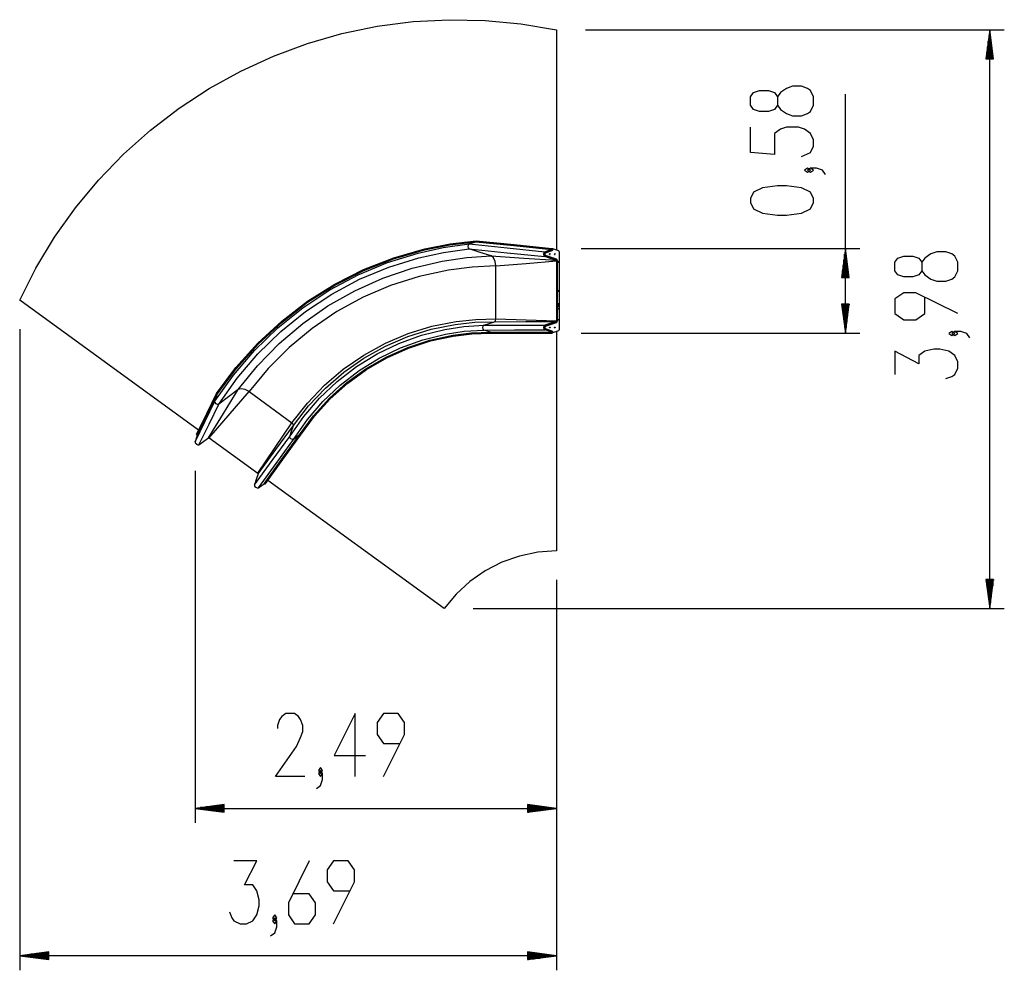
# Model space of a CAD drawing. Units: inches. Extents: x 77 to 144, y 95 to 201.
# Drawn here: x 77 to 144, y 95 to 161 of the extents above; entities that cross this region are included whole.
import ezdxf

# ---------------------------------------------------------------- set-up
doc = ezdxf.new("R2010")
doc.units = ezdxf.units.IN
doc.header["$MEASUREMENT"] = 0
doc.layers.add('Ebene 1', color=7, linetype='Continuous')

msp = doc.modelspace()

# ---------------------------------------------------------------- linework, layer by layer
at = {"layer": 'Ebene 1', "color": 179, "lineweight": 25, "true_color": 0x1a171b}
for points in [[(76.519, 141.389), (77.638, 143.603), (78.919, 145.728), (80.356, 147.751), (81.94, 149.661), (83.663, 151.447), (85.514, 153.098), (87.484, 154.607), (89.561, 155.964), (91.733, 157.162), (93.99, 158.195), (96.317, 159.056), (98.702, 159.74), (101.131, 160.243), (103.592, 160.564), (106.07, 160.7), (108.55, 160.649), (111.02, 160.414), (113.466, 159.994)], [(113.466, 159.994), (113.466, 144.846)], [(115.466, 159.994), (144.287, 159.994)], [(143.287, 159.994), (143.024, 157.994)], [(143.287, 157.994), (143.287, 159.994)], [(143.287, 157.994), (143.287, 159.994)], [(143.551, 157.994), (143.287, 159.994)], [(143.287, 120.17), (143.287, 159.994)], [(143.236, 157.994), (143.236, 159.608)], [(143.338, 157.994), (143.338, 159.608)], [(143.135, 157.994), (143.135, 158.837)], [(143.186, 157.994), (143.186, 159.223)], [(143.389, 157.994), (143.389, 159.223)], [(143.439, 157.994), (143.439, 158.837)], [(143.024, 157.994), (143.551, 157.994)], [(143.033, 157.994), (143.033, 158.065)], [(143.033, 157.994), (143.033, 158.065)], [(143.084, 157.994), (143.084, 158.451)], [(143.491, 157.994), (143.491, 158.451)], [(143.542, 157.994), (143.542, 158.065)], [(143.542, 157.994), (143.542, 158.065)], [(131.148, 154.813), (131.148, 155.39), (130.941, 155.823), (130.735, 155.968), (130.322, 156.112), (129.704, 156.112), (129.291, 155.968), (128.879, 155.679), (128.673, 155.39), (128.673, 154.813), (128.467, 154.524), (128.054, 154.379), (127.435, 154.379), (127.023, 154.524), (126.816, 154.813), (126.816, 155.39), (127.023, 155.679), (127.435, 155.823), (128.054, 155.823), (128.467, 155.679), (128.673, 155.39)], [(133.348, 139.124), (133.348, 155.571)], [(128.673, 154.813), (128.879, 154.524), (129.291, 154.235), (129.704, 154.091), (130.322, 154.091), (130.735, 154.235), (130.941, 154.379), (131.148, 154.813)], [(130.322, 151.278), (130.941, 151.566), (131.148, 151.999), (131.148, 152.433), (130.941, 152.866), (130.529, 153.154), (130.116, 153.299), (129.291, 153.299), (128.879, 153.154), (128.467, 152.866), (128.467, 151.422), (126.816, 151.566), (126.816, 153.299)], [(130.941, 150.341), (130.735, 150.486), (130.529, 150.341), (130.735, 150.197), (130.941, 150.341), (130.941, 150.341)], [(131.973, 150.052), (131.767, 150.341), (131.354, 150.486), (130.941, 150.486), (130.735, 150.341), (130.941, 150.197), (131.148, 150.341), (130.941, 150.486)], [(131.148, 148.105), (131.148, 148.394), (130.941, 148.827), (130.322, 149.116), (129.291, 149.26), (128.673, 149.26), (127.641, 149.116), (127.023, 148.827), (126.816, 148.394), (126.816, 148.105), (127.023, 147.672), (127.641, 147.383), (128.673, 147.239), (129.291, 147.239), (130.322, 147.383), (130.941, 147.672), (131.148, 148.105), (131.148, 148.105)], [(89.952, 134.427), (91.231, 136.234), (92.688, 137.935), (94.288, 139.486), (96.015, 140.874), (97.858, 142.092), (99.804, 143.13), (101.835, 143.981), (103.937, 144.635), (105.665, 145.014), (107.461, 145.263)], [(90.076, 134.969), (91.402, 136.753), (92.906, 138.429), (94.551, 139.954), (96.322, 141.311), (98.208, 142.495), (100.193, 143.497), (102.261, 144.309), (104.398, 144.923), (106.149, 145.268), (107.946, 145.482)], [(90.092, 134.957), (91.417, 136.74), (92.919, 138.415), (94.563, 139.938), (96.333, 141.295), (98.216, 142.478), (100.199, 143.479), (102.266, 144.29), (104.401, 144.903), (106.151, 145.248), (107.946, 145.462)], [(90.118, 134.909), (91.438, 136.691), (92.935, 138.365), (94.574, 139.886), (96.338, 141.243), (98.216, 142.425), (100.194, 143.427), (102.256, 144.238), (104.385, 144.852), (106.131, 145.198), (107.923, 145.412)], [(107.461, 144.928), (107.406, 144.986), (107.385, 145.095), (107.406, 145.205), (107.461, 145.263)], [(107.461, 145.263), (107.692, 145.338), (107.923, 145.412)], [(107.461, 145.263), (110.073, 144.995), (112.671, 144.728)], [(107.923, 145.412), (107.939, 145.429), (107.946, 145.462)], [(107.923, 145.412), (110.535, 145.145), (113.133, 144.877)], [(107.946, 145.462), (107.946, 145.472), (107.946, 145.482)], [(107.946, 145.482), (110.557, 145.214), (113.155, 144.947)], [(107.946, 145.462), (110.557, 145.194), (113.155, 144.927)], [(90.223, 134.23), (91.48, 136.017), (92.911, 137.696), (94.484, 139.228), (96.184, 140.6), (97.999, 141.802), (99.915, 142.827), (101.916, 143.666), (103.986, 144.311), (105.688, 144.684), (107.461, 144.928)], [(91.559, 135.234), (92.884, 136.878), (94.374, 138.407), (95.996, 139.785), (97.737, 141.001), (99.584, 142.045), (101.521, 142.91), (103.532, 143.588), (105.601, 144.074), (107.285, 144.32), (108.976, 144.438)], [(108.976, 144.438), (108.218, 144.683), (107.461, 144.928)], [(107.461, 144.928), (110.073, 144.661), (112.671, 144.393)], [(109.29, 143.748), (109.252, 144.057), (109.134, 144.314), (108.976, 144.438)], [(108.976, 144.438), (111.216, 144.29), (113.443, 144.143)], [(112.671, 144.393), (112.616, 144.451), (112.594, 144.56), (112.616, 144.67), (112.671, 144.728)], [(112.676, 144.447), (112.624, 144.56), (112.676, 144.674)], [(112.68, 144.634), (112.646, 144.56), (112.68, 144.487)], [(112.671, 144.728), (112.902, 144.803), (113.133, 144.877)], [(113.443, 144.143), (113.057, 144.268), (112.671, 144.393)], [(112.676, 144.674), (113.138, 144.823)], [(113.448, 144.197), (112.676, 144.447)], [(113.142, 144.784), (112.68, 144.634)], [(112.68, 144.487), (113.453, 144.237)], [(112.988, 144.541), (112.991, 144.561), (112.988, 144.58)], [(113.014, 144.611), (112.99, 144.536), (113.037, 144.536), (113.014, 144.611), (113.014, 144.611)], [(113.133, 144.877), (113.149, 144.895), (113.155, 144.927)], [(113.138, 144.823), (113.172, 144.859), (113.185, 144.927)], [(113.207, 144.927), (113.189, 144.834), (113.142, 144.784)], [(113.155, 144.947), (113.17, 144.942), (113.185, 144.937)], [(113.155, 144.927), (113.155, 144.937), (113.155, 144.947)], [(113.185, 144.937), (113.185, 144.932), (113.185, 144.927)], [(113.185, 144.937), (113.6, 144.803)], [(113.185, 144.927), (113.185, 144.937)], [(113.207, 144.927), (113.185, 144.927)], [(113.315, 144.541), (113.317, 144.561), (113.315, 144.58)], [(113.341, 144.611), (113.317, 144.536), (113.364, 144.536), (113.341, 144.611), (113.341, 144.611)], [(113.6, 144.803), (113.633, 144.768), (113.645, 144.704)], [(113.645, 144.704), (113.645, 139.367)], [(115.155, 144.947), (134.348, 144.947)], [(133.348, 144.947), (133.084, 142.946)], [(133.297, 142.946), (133.297, 144.561)], [(133.348, 142.946), (133.348, 144.947)], [(133.348, 142.946), (133.348, 144.947)], [(133.611, 142.946), (133.348, 144.947)], [(133.398, 142.946), (133.398, 144.561)], [(141.087, 143.421), (141.087, 143.998), (140.881, 144.431), (140.675, 144.575), (140.262, 144.72), (139.644, 144.72), (139.231, 144.575), (138.818, 144.287), (138.612, 143.998), (138.612, 143.421), (138.406, 143.132), (137.994, 142.988), (137.375, 142.988), (136.962, 143.132), (136.756, 143.421), (136.756, 143.998), (136.962, 144.287), (137.375, 144.431), (137.994, 144.431), (138.406, 144.287), (138.612, 143.998)], [(109.29, 143.748), (107.658, 143.665), (106.023, 143.456), (104.01, 143.021), (102.05, 142.396), (100.16, 141.587), (98.356, 140.602), (96.655, 139.449), (95.068, 138.136), (93.612, 136.676), (92.312, 135.098)], [(109.29, 143.748), (111.385, 143.921), (113.466, 144.094)], [(109.29, 140.103), (109.29, 141.926), (109.29, 143.748)], [(113.466, 144.094), (113.459, 144.126), (113.443, 144.143)], [(113.496, 144.094), (113.482, 144.161), (113.448, 144.197)], [(113.453, 144.237), (113.499, 144.187), (113.518, 144.094)], [(113.466, 144.094), (113.466, 139.977)], [(113.496, 139.977), (113.496, 144.094)], [(113.518, 144.094), (113.518, 139.977)], [(113.555, 144.016), (113.557, 144.035), (113.555, 144.055)], [(113.58, 144.086), (113.556, 144.011), (113.604, 144.011), (113.58, 144.086), (113.58, 144.086)], [(133.195, 142.946), (133.195, 143.789)], [(133.246, 142.946), (133.246, 144.175)], [(133.449, 142.946), (133.449, 144.175)], [(133.5, 142.946), (133.5, 143.789)], [(133.094, 142.946), (133.094, 143.017)], [(133.094, 142.946), (133.094, 143.017)], [(133.144, 142.946), (133.144, 143.403)], [(133.551, 142.946), (133.551, 143.403)], [(133.601, 142.946), (133.601, 143.017)], [(133.601, 142.946), (133.601, 143.017)], [(138.612, 143.421), (138.818, 143.132), (139.231, 142.843), (139.644, 142.699), (140.262, 142.699), (140.675, 142.843), (140.881, 142.988), (141.087, 143.421)], [(133.084, 142.946), (133.611, 142.946)], [(113.555, 142.016), (113.557, 142.036), (113.555, 142.055)], [(113.58, 142.086), (113.556, 142.011), (113.604, 142.011), (113.58, 142.086), (113.58, 142.086)], [(141.087, 140.463), (138.2, 141.907), (137.375, 141.907), (136.756, 141.474), (136.756, 140.463), (137.375, 140.03), (138.2, 140.03), (138.818, 140.463), (138.818, 141.618)], [(88.835, 132.44), (76.519, 141.389)], [(113.552, 140.978), (113.552, 140.978), (113.553, 140.978), (113.553, 140.979)], [(113.552, 140.979), (113.553, 140.979), (113.553, 140.979)], [(113.552, 140.923), (113.552, 140.951), (113.552, 140.979)], [(113.553, 140.979), (113.553, 140.965), (113.553, 140.952)], [(113.572, 141.089), (113.572, 141.1), (113.572, 141.11), (113.572, 141.112), (113.572, 141.113), (113.572, 141.114), (113.572, 141.115), (113.572, 141.115), (113.572, 141.115), (113.572, 141.115), (113.572, 141.116), (113.572, 141.117), (113.572, 141.118), (113.573, 141.119), (113.573, 141.121), (113.573, 141.122), (113.573, 141.123), (113.573, 141.124), (113.574, 141.126), (113.575, 141.128), (113.576, 141.129)], [(113.572, 141.09), (113.572, 141.09), (113.573, 141.09), (113.573, 141.091), (113.573, 141.091)], [(113.572, 141.09), (113.592, 141.09), (113.612, 141.09)], [(113.633, 141.089), (113.603, 141.089), (113.572, 141.089)], [(113.609, 141.018), (113.609, 141.017), (113.608, 141.016), (113.607, 141.015), (113.607, 141.014), (113.606, 141.013), (113.605, 141.013), (113.604, 141.012), (113.603, 141.012), (113.603, 141.012), (113.602, 141.011), (113.601, 141.011), (113.6, 141.011), (113.6, 141.011), (113.599, 141.011), (113.598, 141.011), (113.598, 141.011), (113.597, 141.011), (113.596, 141.011), (113.592, 141.011), (113.589, 141.011), (113.588, 141.011), (113.587, 141.011), (113.587, 141.011), (113.586, 141.011), (113.585, 141.011), (113.584, 141.011), (113.584, 141.011), (113.583, 141.012), (113.582, 141.012), (113.581, 141.012), (113.58, 141.013), (113.58, 141.014), (113.579, 141.014), (113.578, 141.015), (113.578, 141.016), (113.577, 141.017), (113.577, 141.017), (113.576, 141.018), (113.576, 141.018), (113.575, 141.019), (113.575, 141.021), (113.574, 141.022), (113.574, 141.023), (113.574, 141.024), (113.573, 141.025), (113.573, 141.026), (113.573, 141.028), (113.573, 141.029), (113.572, 141.03), (113.572, 141.032), (113.572, 141.033), (113.572, 141.034), (113.572, 141.035), (113.572, 141.035), (113.572, 141.037), (113.572, 141.038), (113.573, 141.04), (113.573, 141.041), (113.573, 141.043), (113.573, 141.044), (113.574, 141.045), (113.574, 141.046), (113.574, 141.047), (113.575, 141.048), (113.576, 141.049), (113.576, 141.051)], [(113.577, 141.128), (113.576, 141.126), (113.575, 141.124), (113.575, 141.124), (113.574, 141.122), (113.574, 141.121), (113.574, 141.12), (113.574, 141.119), (113.574, 141.118), (113.574, 141.117), (113.573, 141.116), (113.573, 141.115), (113.573, 141.115), (113.573, 141.115), (113.573, 141.114), (113.573, 141.114), (113.573, 141.113), (113.573, 141.112)], [(113.573, 141.109), (113.573, 141.091)], [(113.573, 141.091), (113.593, 141.091), (113.612, 141.091)], [(113.577, 141.049), (113.576, 141.048), (113.575, 141.046), (113.575, 141.044), (113.574, 141.043), (113.574, 141.04), (113.574, 141.039), (113.574, 141.037), (113.573, 141.035), (113.574, 141.032), (113.574, 141.03), (113.574, 141.028), (113.574, 141.026), (113.575, 141.024), (113.575, 141.023), (113.576, 141.021), (113.577, 141.019)], [(113.583, 141.134), (113.583, 141.134), (113.582, 141.134), (113.581, 141.134), (113.58, 141.134), (113.58, 141.134), (113.579, 141.133), (113.579, 141.132), (113.578, 141.132), (113.577, 141.131), (113.577, 141.13), (113.575, 141.129)], [(113.575, 141.129), (113.577, 141.128)], [(113.576, 141.129), (113.577, 141.131), (113.578, 141.132), (113.579, 141.133), (113.58, 141.134), (113.581, 141.135), (113.582, 141.135), (113.583, 141.135), (113.584, 141.135)], [(113.576, 141.051), (113.577, 141.053), (113.578, 141.054), (113.58, 141.055), (113.581, 141.056), (113.582, 141.057), (113.583, 141.057), (113.584, 141.058), (113.586, 141.058)], [(113.585, 141.057), (113.583, 141.056), (113.582, 141.056), (113.58, 141.055), (113.578, 141.053), (113.577, 141.052), (113.576, 141.05)], [(113.576, 141.05), (113.577, 141.049)], [(113.576, 141.018), (113.577, 141.019)], [(113.576, 141.018), (113.577, 141.017), (113.578, 141.016), (113.579, 141.014), (113.581, 141.013), (113.583, 141.012), (113.586, 141.012), (113.59, 141.012), (113.594, 141.012), (113.597, 141.012), (113.599, 141.012), (113.601, 141.013), (113.603, 141.013), (113.604, 141.014), (113.605, 141.015), (113.607, 141.016), (113.608, 141.018)], [(113.609, 141.128), (113.608, 141.129), (113.607, 141.13), (113.607, 141.131), (113.605, 141.132), (113.605, 141.132), (113.604, 141.133), (113.603, 141.133), (113.602, 141.133), (113.601, 141.133), (113.601, 141.133), (113.601, 141.133), (113.6, 141.133), (113.6, 141.133), (113.6, 141.133), (113.598, 141.133), (113.597, 141.133), (113.595, 141.133), (113.593, 141.133), (113.591, 141.133), (113.589, 141.133), (113.588, 141.133), (113.587, 141.133), (113.586, 141.133), (113.585, 141.133), (113.585, 141.133), (113.584, 141.133), (113.584, 141.133), (113.584, 141.133), (113.583, 141.133), (113.582, 141.133), (113.581, 141.132), (113.58, 141.132), (113.579, 141.131), (113.578, 141.13), (113.578, 141.129), (113.577, 141.128)], [(113.608, 141.049), (113.608, 141.05), (113.607, 141.052), (113.606, 141.053), (113.605, 141.053), (113.604, 141.054), (113.603, 141.055), (113.602, 141.055), (113.601, 141.055), (113.601, 141.055), (113.6, 141.055), (113.6, 141.056), (113.6, 141.056), (113.6, 141.056), (113.599, 141.056), (113.598, 141.056), (113.597, 141.056), (113.595, 141.056), (113.593, 141.056), (113.591, 141.056), (113.589, 141.056), (113.588, 141.056), (113.587, 141.056), (113.586, 141.056), (113.586, 141.056), (113.586, 141.056), (113.585, 141.055), (113.584, 141.055), (113.584, 141.055), (113.583, 141.055), (113.582, 141.055), (113.581, 141.054), (113.58, 141.053), (113.58, 141.053), (113.579, 141.052), (113.578, 141.05), (113.577, 141.049)], [(113.583, 141.134), (113.584, 141.135)], [(113.608, 141.129), (113.608, 141.13), (113.607, 141.13), (113.607, 141.131), (113.607, 141.131), (113.606, 141.132), (113.605, 141.132), (113.604, 141.133), (113.604, 141.134), (113.603, 141.134), (113.603, 141.134), (113.602, 141.134), (113.602, 141.134), (113.602, 141.134), (113.601, 141.134), (113.6, 141.134), (113.6, 141.134), (113.599, 141.134), (113.597, 141.134), (113.595, 141.134), (113.592, 141.134), (113.589, 141.134), (113.587, 141.134), (113.583, 141.134)], [(113.584, 141.135), (113.591, 141.135), (113.598, 141.135), (113.599, 141.135), (113.6, 141.135), (113.6, 141.135), (113.6, 141.135), (113.601, 141.135), (113.601, 141.135), (113.603, 141.135), (113.604, 141.135), (113.606, 141.134), (113.607, 141.133), (113.609, 141.131), (113.61, 141.129)], [(113.585, 141.057), (113.586, 141.058)], [(113.608, 141.05), (113.606, 141.053), (113.604, 141.055), (113.602, 141.056), (113.6, 141.057), (113.596, 141.057), (113.592, 141.057), (113.589, 141.057), (113.585, 141.057)], [(113.586, 141.058), (113.592, 141.058), (113.599, 141.058), (113.599, 141.058), (113.6, 141.058), (113.6, 141.058), (113.6, 141.058), (113.601, 141.058), (113.602, 141.057), (113.603, 141.057), (113.604, 141.056), (113.606, 141.055), (113.607, 141.054), (113.608, 141.053), (113.609, 141.051)], [(113.609, 141.128), (113.608, 141.129), (113.608, 141.129)], [(113.608, 141.05), (113.609, 141.051)], [(113.608, 141.05), (113.608, 141.049), (113.608, 141.049)], [(113.608, 141.019), (113.609, 141.021), (113.61, 141.023), (113.611, 141.024), (113.611, 141.026), (113.612, 141.028), (113.612, 141.03), (113.612, 141.032), (113.612, 141.035), (113.612, 141.037), (113.612, 141.039), (113.612, 141.04), (113.611, 141.043), (113.611, 141.044), (113.61, 141.046), (113.609, 141.048), (113.608, 141.049)], [(113.608, 141.018), (113.608, 141.019), (113.608, 141.019)], [(113.608, 141.018), (113.609, 141.018), (113.609, 141.018)], [(113.609, 141.129), (113.609, 141.129), (113.61, 141.129)], [(113.612, 141.091), (113.612, 141.101), (113.612, 141.111), (113.612, 141.112), (113.612, 141.113), (113.612, 141.114), (113.612, 141.114), (113.612, 141.115), (113.612, 141.115), (113.612, 141.115), (113.612, 141.116), (113.612, 141.117), (113.612, 141.118), (113.612, 141.119), (113.612, 141.12), (113.611, 141.121), (113.611, 141.122), (113.611, 141.124), (113.611, 141.124), (113.61, 141.126), (113.609, 141.128)], [(113.609, 141.051), (113.61, 141.049), (113.611, 141.047), (113.612, 141.045), (113.612, 141.043), (113.613, 141.041), (113.613, 141.039), (113.613, 141.037), (113.613, 141.037), (113.613, 141.036), (113.613, 141.035), (113.613, 141.035), (113.613, 141.035), (113.613, 141.032), (113.613, 141.029), (113.613, 141.027), (113.612, 141.025), (113.612, 141.023), (113.611, 141.022), (113.61, 141.02), (113.609, 141.018)], [(113.61, 141.129), (113.611, 141.128), (113.612, 141.126), (113.612, 141.124), (113.613, 141.121), (113.613, 141.119), (113.613, 141.117), (113.613, 141.116), (113.613, 141.115), (113.613, 141.115), (113.613, 141.115), (113.613, 141.114), (113.613, 141.114), (113.613, 141.113), (113.613, 141.111), (113.613, 141.101), (113.613, 141.091)], [(113.612, 141.09), (113.612, 141.09), (113.613, 141.091)], [(113.612, 141.09), (113.612, 141.09), (113.612, 141.09), (113.612, 141.091), (113.612, 141.091)], [(113.631, 141.09), (113.622, 141.09), (113.612, 141.09), (113.612, 141.09), (113.612, 141.09)], [(113.613, 141.091), (113.623, 141.091), (113.633, 141.091)], [(113.631, 141.09), (113.632, 141.09), (113.632, 141.09), (113.632, 141.091), (113.633, 141.091)], [(113.631, 141.09), (113.632, 141.089), (113.632, 141.089), (113.632, 141.089), (113.633, 141.089)], [(113.633, 141.091), (113.633, 141.09), (113.633, 141.089)], [(133.084, 141.125), (133.348, 139.124)], [(133.611, 141.125), (133.084, 141.125)], [(133.094, 141.125), (133.094, 141.054)], [(133.094, 141.125), (133.094, 141.054)], [(133.144, 141.125), (133.144, 140.668)], [(133.195, 141.125), (133.195, 140.282)], [(133.246, 141.125), (133.246, 139.896)], [(133.297, 141.125), (133.297, 139.511)], [(133.348, 141.125), (133.348, 139.124)], [(133.348, 141.125), (133.348, 139.124)], [(133.348, 139.124), (133.611, 141.125)], [(133.398, 141.125), (133.398, 139.511)], [(133.449, 141.125), (133.449, 139.896)], [(133.5, 141.125), (133.5, 140.282)], [(133.551, 141.125), (133.551, 140.668)], [(133.601, 141.125), (133.601, 141.054)], [(133.601, 141.125), (133.601, 141.054)], [(113.552, 140.951), (113.553, 140.952)], [(113.611, 140.951), (113.582, 140.951), (113.552, 140.951), (113.552, 140.951)], [(113.552, 140.951), (113.553, 140.95)], [(113.552, 140.924), (113.552, 140.924), (113.553, 140.924), (113.553, 140.923)], [(113.553, 140.923), (113.553, 140.923), (113.552, 140.923)], [(113.553, 140.952), (113.583, 140.952), (113.613, 140.952)], [(113.613, 140.95), (113.583, 140.95), (113.553, 140.95)], [(113.553, 140.95), (113.553, 140.936), (113.553, 140.923)], [(113.553, 140.8), (113.553, 140.801), (113.553, 140.802)], [(113.553, 140.802), (113.582, 140.802), (113.612, 140.802)], [(113.553, 140.801), (113.612, 140.801)], [(113.613, 140.8), (113.583, 140.8), (113.553, 140.8)], [(113.611, 140.951), (113.611, 140.951), (113.612, 140.952), (113.612, 140.952), (113.613, 140.952)], [(113.611, 140.951), (113.611, 140.951), (113.612, 140.951), (113.612, 140.95), (113.613, 140.95)], [(113.612, 140.845), (113.612, 140.845), (113.613, 140.845), (113.613, 140.845)], [(113.612, 140.845), (113.613, 140.845), (113.613, 140.845)], [(113.612, 140.802), (113.612, 140.824), (113.612, 140.845)], [(113.612, 140.801), (113.612, 140.802), (113.612, 140.802)], [(113.612, 140.801), (113.612, 140.801), (113.613, 140.8)], [(113.613, 140.952), (113.613, 140.951), (113.613, 140.95)], [(113.613, 140.845), (113.613, 140.823), (113.613, 140.8)], [(95.102, 131.999), (96.075, 133.39), (97.165, 134.654), (98.379, 135.799), (99.704, 136.816), (101.124, 137.691), (102.623, 138.415), (104.184, 138.98), (105.787, 139.38), (107.097, 139.579), (108.469, 139.67)], [(95.261, 132.955), (96.317, 134.311), (97.493, 135.538), (98.79, 136.64), (100.194, 137.609), (101.69, 138.429), (103.262, 139.094), (104.891, 139.596), (106.56, 139.928), (107.915, 140.071), (109.29, 140.103)], [(95.365, 132.763), (96.402, 134.113), (97.556, 135.335), (98.832, 136.433), (100.216, 137.399), (101.691, 138.219), (103.242, 138.885), (104.85, 139.388), (106.498, 139.723), (107.835, 139.87), (109.201, 139.907)], [(108.469, 139.335), (108.414, 139.393), (108.392, 139.502), (108.414, 139.611), (108.469, 139.67)], [(108.469, 139.67), (108.834, 139.788), (109.201, 139.907)], [(108.469, 139.67), (110.577, 139.674), (112.671, 139.678)], [(109.201, 139.907), (109.265, 139.975), (109.29, 140.103)], [(109.201, 139.907), (111.329, 139.918), (113.443, 139.928)], [(109.29, 140.103), (111.385, 140.041), (113.466, 139.977)], [(112.671, 139.343), (112.616, 139.401), (112.594, 139.511), (112.616, 139.62), (112.671, 139.678)], [(112.676, 139.398), (112.624, 139.511), (112.676, 139.624)], [(113.443, 139.928), (112.671, 139.678)], [(112.676, 139.624), (113.448, 139.874)], [(113.453, 139.835), (112.68, 139.585)], [(113.443, 139.928), (113.459, 139.945), (113.466, 139.977)], [(113.448, 139.874), (113.482, 139.91), (113.496, 139.977)], [(113.518, 139.977), (113.499, 139.884), (113.453, 139.835)], [(113.555, 140.055), (113.557, 140.036), (113.555, 140.017)], [(113.58, 139.986), (113.556, 140.061), (113.604, 140.061), (113.58, 139.986), (113.58, 139.986)], [(76.519, 139.389), (76.519, 95.258)], [(95.373, 131.802), (96.323, 133.173), (97.388, 134.416), (98.575, 135.542), (99.873, 136.542), (101.265, 137.401), (102.734, 138.112), (104.265, 138.665), (105.836, 139.056), (107.121, 139.249), (108.469, 139.335)], [(95.778, 132.11), (96.749, 133.438), (97.832, 134.634), (99.034, 135.713), (100.345, 136.665), (101.747, 137.477), (103.223, 138.138), (104.757, 138.642), (106.329, 138.984), (107.608, 139.138), (108.93, 139.185)], [(95.832, 132.101), (96.801, 133.423), (97.882, 134.615), (99.082, 135.689), (100.39, 136.637), (101.789, 137.444), (103.262, 138.101), (104.791, 138.602), (106.359, 138.94), (107.634, 139.091), (108.953, 139.136)], [(95.848, 132.089), (96.816, 133.41), (97.895, 134.601), (99.093, 135.674), (100.4, 136.62), (101.797, 137.427), (103.268, 138.084), (104.796, 138.583), (106.362, 138.92), (107.635, 139.071), (108.953, 139.116)], [(108.469, 139.335), (110.577, 139.339), (112.671, 139.343)], [(108.93, 139.185), (108.699, 139.26), (108.469, 139.335)], [(108.93, 139.185), (111.039, 139.189), (113.133, 139.194)], [(108.953, 139.136), (108.947, 139.168), (108.93, 139.185)], [(108.953, 139.136), (111.061, 139.141), (113.155, 139.145)], [(108.953, 139.116), (108.953, 139.126), (108.953, 139.136)], [(108.953, 139.116), (111.061, 139.12), (113.155, 139.124)], [(112.68, 139.585), (112.646, 139.511), (112.68, 139.437)], [(113.133, 139.194), (112.902, 139.269), (112.671, 139.343)], [(113.138, 139.248), (112.676, 139.398)], [(112.68, 139.437), (113.142, 139.288)], [(112.988, 139.53), (112.991, 139.511), (112.988, 139.491)], [(113.014, 139.461), (112.99, 139.535), (113.037, 139.535), (113.014, 139.461), (113.014, 139.461)], [(113.155, 139.145), (113.149, 139.177), (113.133, 139.194)], [(113.185, 139.145), (113.172, 139.212), (113.138, 139.248)], [(113.142, 139.288), (113.189, 139.238), (113.207, 139.145)], [(113.155, 139.124), (113.155, 139.135), (113.155, 139.145)], [(113.155, 139.124), (113.185, 139.134)], [(113.6, 139.269), (113.185, 139.134)], [(113.185, 139.145), (113.185, 139.14), (113.185, 139.134)], [(113.207, 139.145), (113.185, 139.145)], [(113.185, 139.134), (113.185, 139.145)], [(113.315, 139.53), (113.317, 139.511), (113.315, 139.491)], [(113.341, 139.461), (113.317, 139.535), (113.364, 139.535), (113.341, 139.461), (113.341, 139.461)], [(113.466, 139.225), (113.466, 124.13)], [(113.645, 139.367), (113.633, 139.303), (113.6, 139.269)], [(115.155, 139.124), (134.348, 139.124)], [(140.881, 139.093), (140.675, 139.238), (140.468, 139.093), (140.675, 138.949), (140.881, 139.093), (140.881, 139.093)], [(141.912, 138.805), (141.706, 139.093), (141.294, 139.238), (140.881, 139.238), (140.675, 139.093), (140.881, 138.949), (141.087, 139.093), (140.881, 139.238)], [(140.262, 135.991), (140.675, 136.136), (140.881, 136.28), (141.087, 136.713), (141.087, 137.146), (140.881, 137.58), (140.468, 137.869), (139.85, 138.013), (139.437, 138.013), (138.818, 137.869), (138.406, 137.58), (138.406, 137.002), (136.756, 137.869), (136.756, 136.28)], [(88.696, 132.158), (89.402, 133.586), (90.076, 134.969)], [(88.712, 132.147), (89.418, 133.574), (90.092, 134.957)], [(88.738, 132.099), (89.445, 133.527), (90.118, 134.909)], [(89.515, 131.919), (90.541, 133.582), (91.559, 135.234)], [(89.568, 131.908), (92.312, 135.098)], [(89.952, 134.427), (90.035, 134.667), (90.118, 134.909)], [(90.092, 134.957), (90.084, 134.962), (90.076, 134.969)], [(90.118, 134.909), (90.114, 134.932), (90.092, 134.957)], [(91.559, 135.234), (90.891, 134.732), (90.223, 134.23)], [(92.312, 135.098), (92.038, 135.246), (91.758, 135.296), (91.559, 135.234)], [(92.312, 135.098), (95.261, 132.955)], [(88.588, 131.637), (89.293, 133.063), (89.952, 134.427)], [(88.859, 131.441), (89.563, 132.866), (90.223, 134.23)], [(90.223, 134.23), (90.142, 134.217), (90.04, 134.263), (89.965, 134.345), (89.952, 134.427)], [(92.898, 129.489), (95.261, 132.955)], [(95.365, 132.763), (95.349, 132.858), (95.261, 132.955)], [(88.696, 132.158), (88.704, 132.152), (88.712, 132.147)], [(92.925, 129.442), (94.146, 131.103), (95.365, 132.763)], [(95.102, 131.999), (95.234, 132.381), (95.365, 132.763)], [(88.738, 132.099), (88.663, 131.869), (88.588, 131.637)], [(88.588, 131.637), (88.603, 131.559), (88.678, 131.477), (88.779, 131.431), (88.859, 131.441)], [(88.66, 131.514), (88.719, 131.472)], [(88.712, 132.147), (88.734, 132.123), (88.738, 132.099)], [(88.859, 131.441), (89.187, 131.68), (89.515, 131.919)], [(89.515, 131.919), (89.538, 131.922), (89.568, 131.908)], [(89.568, 131.908), (92.898, 129.489)], [(92.673, 128.669), (93.898, 130.348), (95.102, 131.999)], [(92.944, 128.473), (94.169, 130.152), (95.373, 131.802)], [(93.336, 128.758), (94.561, 130.441), (95.778, 132.11)], [(93.389, 128.748), (94.615, 130.43), (95.832, 132.101)], [(93.406, 128.736), (94.631, 130.418), (95.848, 132.089)], [(95.373, 131.802), (95.292, 131.79), (95.19, 131.836), (95.115, 131.918), (95.102, 131.999)], [(95.778, 132.11), (95.576, 131.956), (95.373, 131.802)], [(95.832, 132.101), (95.802, 132.115), (95.778, 132.11)], [(95.848, 132.089), (95.84, 132.095), (95.832, 132.101)], [(88.588, 129.638), (88.588, 105.406)], [(92.925, 129.442), (92.799, 129.055), (92.673, 128.669)], [(92.898, 129.489), (92.92, 129.465), (92.925, 129.442)], [(92.973, 129.434), (92.898, 129.489)], [(93.336, 128.758), (93.36, 128.762), (93.389, 128.748)], [(105.724, 120.17), (93.588, 128.987)], [(92.673, 128.669), (92.688, 128.591), (92.764, 128.509), (92.864, 128.462), (92.944, 128.473)], [(92.745, 128.546), (92.804, 128.503)], [(92.944, 128.473), (93.14, 128.616), (93.336, 128.758)], [(93.389, 128.748), (93.397, 128.742), (93.406, 128.736)], [(113.466, 124.13), (112.181, 124.038), (110.92, 123.776), (109.706, 123.348), (108.559, 122.761), (107.5, 122.027), (106.55, 121.158), (105.724, 120.17)], [(113.466, 122.13), (113.466, 105.406)], [(113.466, 122.13), (113.466, 95.258)], [(143.024, 122.17), (143.287, 120.17)], [(143.551, 122.17), (143.024, 122.17)], [(143.033, 122.17), (143.033, 122.099)], [(143.033, 122.17), (143.033, 122.099)], [(143.084, 122.17), (143.084, 121.714)], [(143.135, 122.17), (143.135, 121.328)], [(143.186, 122.17), (143.186, 120.942)], [(143.236, 122.17), (143.236, 120.556)], [(143.287, 122.17), (143.287, 120.17)], [(143.287, 122.17), (143.287, 120.17)], [(143.287, 120.17), (143.551, 122.17)], [(143.338, 122.17), (143.338, 120.556)], [(143.389, 122.17), (143.389, 120.942)], [(143.439, 122.17), (143.439, 121.328)], [(143.491, 122.17), (143.491, 121.714)], [(143.542, 122.17), (143.542, 122.099)], [(143.542, 122.17), (143.542, 122.099)], [(107.724, 120.17), (144.287, 120.17)], [(96.145, 108.606), (94.123, 108.606), (95.567, 110.669), (95.856, 111.287), (96, 111.7), (96, 112.112), (95.856, 112.525), (95.711, 112.731), (95.423, 112.937), (94.845, 112.937), (94.556, 112.731), (94.412, 112.525), (94.268, 112.112), (94.268, 111.906)], [(99.606, 108.606), (99.606, 112.937), (98.162, 110.049), (100.327, 110.049)], [(101.553, 108.606), (102.996, 111.494), (102.996, 112.318), (102.563, 112.937), (101.553, 112.937), (101.119, 112.318), (101.119, 111.494), (101.553, 110.875), (102.708, 110.875)], [(97.225, 108.812), (97.37, 109.018), (97.225, 109.225), (97.081, 109.018), (97.225, 108.812), (97.225, 108.812)], [(96.937, 107.781), (97.225, 107.987), (97.37, 108.4), (97.37, 108.812), (97.225, 109.018), (97.081, 108.812), (97.225, 108.606), (97.37, 108.812)], [(90.588, 106.669), (88.588, 106.406)], [(90.588, 106.406), (88.588, 106.406)], [(90.588, 106.406), (88.588, 106.406)], [(88.588, 106.406), (90.588, 106.143)], [(88.588, 106.406), (113.466, 106.406)], [(90.588, 106.457), (88.974, 106.457)], [(90.588, 106.507), (89.36, 106.507)], [(90.588, 106.558), (89.745, 106.558)], [(90.588, 106.609), (90.131, 106.609)], [(90.588, 106.66), (90.517, 106.66)], [(90.588, 106.66), (90.517, 106.66)], [(90.588, 106.143), (90.588, 106.669)], [(111.466, 106.669), (111.466, 106.143)], [(113.466, 106.406), (111.466, 106.669)], [(111.466, 106.66), (111.536, 106.66)], [(111.466, 106.66), (111.536, 106.66)], [(111.466, 106.609), (111.922, 106.609)], [(111.466, 106.558), (112.308, 106.558)], [(111.466, 106.507), (112.694, 106.507)], [(111.466, 106.457), (113.08, 106.457)], [(111.466, 106.406), (113.466, 106.406)], [(111.466, 106.406), (113.466, 106.406)], [(111.466, 106.143), (113.466, 106.406)], [(90.588, 106.355), (88.974, 106.355)], [(90.588, 106.304), (89.36, 106.304)], [(90.588, 106.253), (89.745, 106.253)], [(90.588, 106.203), (90.131, 106.203)], [(90.588, 106.152), (90.517, 106.152)], [(90.588, 106.152), (90.517, 106.152)], [(111.466, 106.355), (113.08, 106.355)], [(111.466, 106.304), (112.694, 106.304)], [(111.466, 106.253), (112.308, 106.253)], [(111.466, 106.203), (111.922, 106.203)], [(111.466, 106.152), (111.536, 106.152)], [(111.466, 106.152), (111.536, 106.152)], [(90.97, 99.283), (91.115, 98.87), (91.259, 98.664), (91.692, 98.458), (92.125, 98.458), (92.559, 98.664), (92.847, 99.076), (92.991, 99.695), (92.991, 100.108), (92.847, 100.727), (92.559, 101.139), (91.981, 101.139), (92.847, 102.789), (91.259, 102.789)], [(96.453, 102.789), (95.009, 99.902), (95.009, 99.076), (95.442, 98.458), (96.453, 98.458), (96.886, 99.076), (96.886, 99.902), (96.453, 100.52), (95.298, 100.52)], [(98.111, 98.458), (99.554, 101.345), (99.554, 102.171), (99.121, 102.789), (98.111, 102.789), (97.678, 102.171), (97.678, 101.345), (98.111, 100.727), (99.266, 100.727)], [(94.072, 98.664), (94.217, 98.87), (94.072, 99.076), (93.928, 98.87), (94.072, 98.664), (94.072, 98.664)], [(93.783, 97.633), (94.072, 97.839), (94.217, 98.252), (94.217, 98.664), (94.072, 98.87), (93.928, 98.664), (94.072, 98.458), (94.217, 98.664)], [(78.519, 96.521), (76.519, 96.258)], [(78.519, 96.258), (76.519, 96.258)], [(78.519, 96.258), (76.519, 96.258)], [(76.519, 96.258), (78.519, 95.994)], [(113.466, 96.258), (76.519, 96.258)], [(78.519, 96.309), (76.905, 96.309)], [(78.519, 96.359), (77.291, 96.359)], [(78.519, 96.41), (77.676, 96.41)], [(78.519, 96.461), (78.062, 96.461)], [(78.519, 96.512), (78.448, 96.512)], [(78.519, 96.512), (78.448, 96.512)], [(78.519, 95.994), (78.519, 96.521)], [(111.466, 96.521), (111.466, 95.994)], [(113.466, 96.258), (111.466, 96.521)], [(111.466, 96.512), (111.536, 96.512)], [(111.466, 96.512), (111.536, 96.512)], [(111.466, 96.461), (111.922, 96.461)], [(111.466, 96.41), (112.308, 96.41)], [(111.466, 96.359), (112.694, 96.359)], [(111.466, 96.309), (113.08, 96.309)], [(111.466, 96.258), (113.466, 96.258)], [(111.466, 96.258), (113.466, 96.258)], [(111.466, 95.994), (113.466, 96.258)], [(78.519, 96.207), (76.905, 96.207)], [(78.519, 96.156), (77.291, 96.156)], [(78.519, 96.105), (77.676, 96.105)], [(78.519, 96.054), (78.062, 96.054)], [(78.519, 96.004), (78.448, 96.004)], [(78.519, 96.004), (78.448, 96.004)], [(111.466, 96.207), (113.08, 96.207)], [(111.466, 96.156), (112.694, 96.156)], [(111.466, 96.105), (112.308, 96.105)], [(111.466, 96.054), (111.922, 96.054)], [(111.466, 96.004), (111.536, 96.004)], [(111.466, 96.004), (111.536, 96.004)]]:
    msp.add_lwpolyline(points, dxfattribs=at)
msp.add_open_spline([(113.577, 141.019), (113.577, 141.019), (113.578, 141.018), (113.578, 141.018), (113.578, 141.018), (113.579, 141.017), (113.579, 141.017), (113.579, 141.017), (113.58, 141.016), (113.58, 141.016), (113.58, 141.016), (113.58, 141.015), (113.58, 141.015), (113.58, 141.015), (113.581, 141.015), (113.581, 141.015), (113.581, 141.015), (113.582, 141.014), (113.582, 141.014), (113.582, 141.014), (113.583, 141.014), (113.583, 141.014), (113.583, 141.014), (113.584, 141.013), (113.584, 141.013), (113.584, 141.013), (113.585, 141.013), (113.585, 141.013), (113.585, 141.013), (113.585, 141.013), (113.585, 141.013), (113.585, 141.013), (113.586, 141.013), (113.586, 141.013), (113.586, 141.013), (113.586, 141.013), (113.586, 141.013), (113.586, 141.013), (113.586, 141.013), (113.586, 141.013), (113.586, 141.013), (113.587, 141.013), (113.587, 141.013), (113.587, 141.013), (113.588, 141.013), (113.588, 141.013), (113.588, 141.013), (113.589, 141.013), (113.589, 141.013), (113.589, 141.013), (113.591, 141.013), (113.591, 141.013), (113.591, 141.013), (113.593, 141.013), (113.593, 141.013), (113.593, 141.013), (113.595, 141.013), (113.595, 141.013), (113.595, 141.013), (113.597, 141.013), (113.597, 141.013), (113.597, 141.013), (113.598, 141.013), (113.598, 141.013), (113.598, 141.013), (113.6, 141.013), (113.6, 141.013), (113.6, 141.013), (113.6, 141.013), (113.6, 141.013), (113.6, 141.013), (113.6, 141.013), (113.6, 141.013), (113.6, 141.013), (113.6, 141.013), (113.6, 141.013), (113.6, 141.013), (113.6, 141.013), (113.6, 141.013), (113.6, 141.013), (113.601, 141.013), (113.601, 141.013), (113.601, 141.013), (113.601, 141.014), (113.601, 141.014), (113.601, 141.014), (113.602, 141.014), (113.602, 141.014), (113.602, 141.014), (113.603, 141.014), (113.603, 141.014), (113.603, 141.014), (113.604, 141.015), (113.604, 141.015), (113.604, 141.015), (113.605, 141.015), (113.605, 141.015), (113.605, 141.015), (113.606, 141.016), (113.606, 141.016), (113.606, 141.016), (113.607, 141.017), (113.607, 141.017), (113.607, 141.017), (113.608, 141.018), (113.608, 141.018), (113.608, 141.018), (113.608, 141.019), (113.608, 141.019)], degree=3, knots=[0, 0, 0, 0, 1, 1, 1, 2, 2, 2, 3, 3, 3, 4, 4, 4, 5, 5, 5, 6, 6, 6, 7, 7, 7, 8, 8, 8, 9, 9, 9, 10, 10, 10, 11, 11, 11, 12, 12, 12, 13, 13, 13, 14, 14, 14, 15, 15, 15, 16, 16, 16, 17, 17, 17, 18, 18, 18, 19, 19, 19, 20, 20, 20, 21, 21, 21, 22, 22, 22, 23, 23, 23, 24, 24, 24, 25, 25, 25, 26, 26, 26, 27, 27, 27, 28, 28, 28, 29, 29, 29, 30, 30, 30, 31, 31, 31, 32, 32, 32, 33, 33, 33, 34, 34, 34, 35, 35, 35, 36, 36, 36, 36], dxfattribs=at)

doc.saveas('drawing.dxf')
